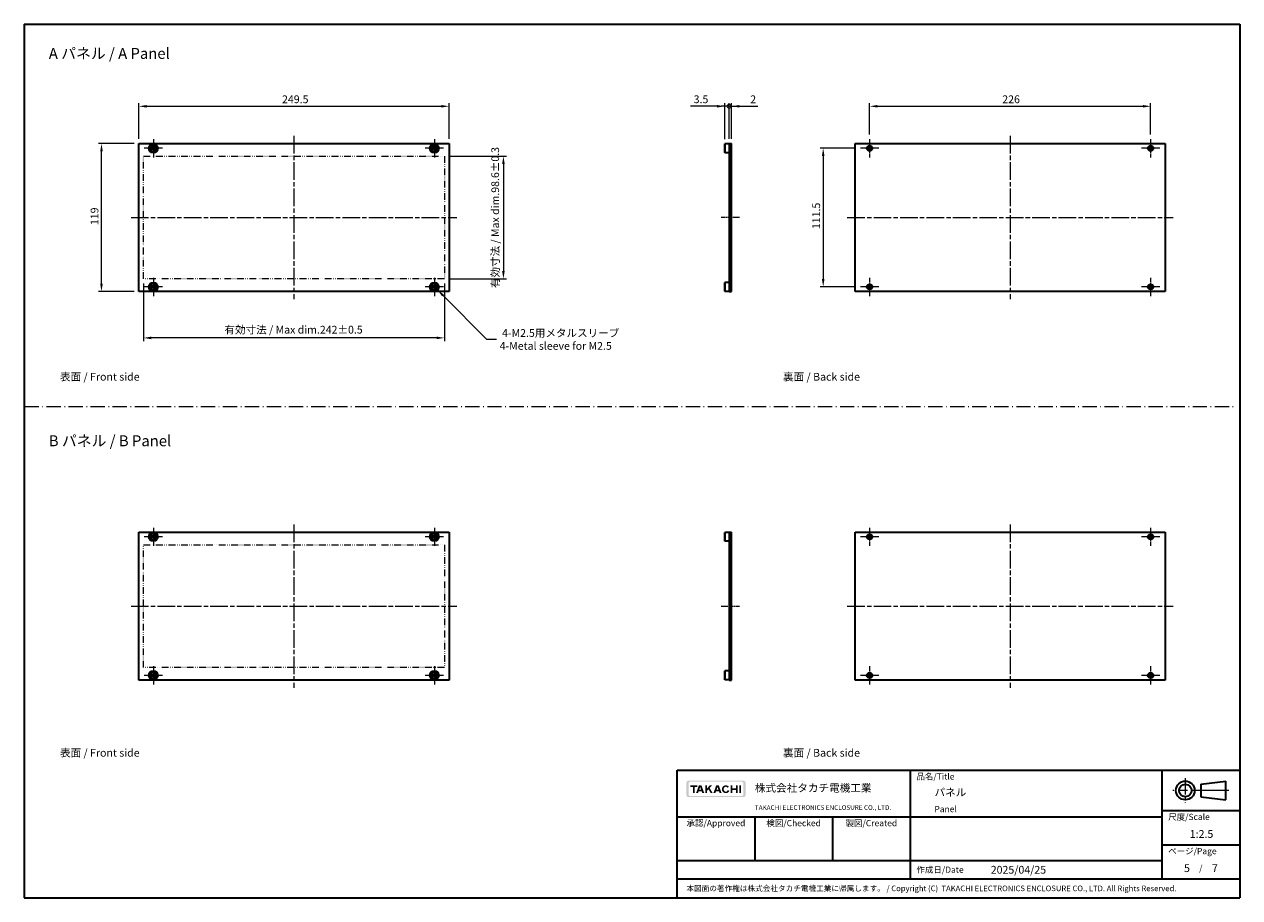
# Model space of a CAD drawing. Units: millimetres. Extents: x 0 to 9053, y 0 to 1686.
# Drawn here: x 5318 to 6296, y 0 to 702 of the extents above; entities that cross this region are included whole.
import ezdxf
from ezdxf.enums import TextEntityAlignment as Align

# ---------------------------------------------------------------- set-up
doc = ezdxf.new("R2010")
doc.units = ezdxf.units.MM
doc.header["$LTSCALE"] = 2.5
for name, pattern in [('CHAIN', [0.35429999999999995, 0.2362, -0.0295, 0.0591, -0.0295]), ('DASH_DOT', [0.37, 0.24, -0.06, 0.01, -0.06]), ('DASH_DOUBLE_DOT', [0.43979999999999997, 0.24, -0.06, 0.0098, -0.06, 0.01, -0.06])]:
    doc.linetypes.add(name, pattern=pattern)
doc.layers.get('Defpoints').update_dxf_attribs({"lineweight": 25})
for name, color, linetype, lineweight in [('Border (ISO)', 7, 'Continuous', 35), ('Center Mark (ISO)', 131, 'Continuous', 18), ('Centerline (ISO)', 131, 'Continuous', 18), ('Dimension (ISO)', 7, 'Continuous', 18), ('Dimension (ISO) @ 1', 7, 'Continuous', 18), ('Hatch (ISO)', 1, 'Continuous', 18), ('Sketch Geometry (ISO)', 7, 'Continuous', 18), ('Symbol (ISO)', 7, 'Continuous', 18), ('Title (ISO)', 7, 'Continuous', 35), ('Visible (ISO)', 7, 'Continuous', 35)]:
    doc.layers.add(name, color=color, linetype=linetype, lineweight=lineweight)
doc.styles.add('Note Text (TK)', font='MS PGothic.ttf')
doc.styles.add('文字スタイル40', font='MS PGothic.ttf')
doc.styles.add('文字スタイル67', font='arial.ttf')
doc.styles.add('文字スタイル80', font='arial.ttf')
doc.dimstyles.new('Default - Method 1b (TK)', dxfattribs={"dimscale": 2.5, "dimtxt": 2.5, "dimasz": 2.5, "dimexe": 1, "dimexo": 1.499999999999999, "dimgap": 1, "dimtad": 1, "dimrnd": 1e-08, "dimdsep": 46, "dimtxsty": 'Note Text (TK)', "dimcen": 0.09, "dimdle": 5, "dimclrd": 100, "dimclre": 100, "dimclrt": 7, "dimadec": 1, "dimazin": 1, "dimtfac": 1, "dimtmove": 0, "dimatfit": 3, "dimfxl": 1, "dimtolj": 1, "dimlwd": -1, "dimlwe": -1, "dimarcsym": 0})

# ---------------------------------------------------------------- blocks, each defined once
blk = doc.blocks.new('図面枠 tk図枠')
at = {"layer": 'Border (ISO)'}
for p, q in [((14.49999999999999, 289), (405.4999999999999, 289)), ((14.49999999999999, 289), (14.50000000000001, 8.000000000000007)), ((405.4999999999999, 289), (405.4999999999999, 8.000000000000007)), ((14.50000000000001, 8.000000000000007), (405.4999999999999, 8.000000000000007))]:
    blk.add_line(p, q, dxfattribs=at)
blk = doc.blocks.new('表題欄 tk表題欄')
at = {"layer": 'Hatch (ISO)'}
h = blk.add_hatch(color=256, dxfattribs=at)
edge = h.paths.add_edge_path(flags=0)
edge.add_arc((95.444849922821, 237.346881026017), 0.5958259999999996, 269.9999999999897, 360)
edge.add_line((96.040675922821, 237.3468810260171), (96.04067592282095, 240.7585970260168))
edge.add_arc((95.44484992282096, 240.7585970260169), 0.5958259999999996, 0, 90.0000000000068)
edge.add_line((95.44484992282091, 241.3544230260169), (79.00658192282103, 241.3544230260169))
edge.add_arc((79.00658192282103, 240.7585970260169), 0.5958259999999996, 90, 180)
edge.add_line((78.41075592282102, 240.7585970260168), (78.41075592282081, 237.3468810260171))
edge.add_arc((79.00658192282081, 237.3468810260168), 0.5958259999999996, 180, 270.0000000000205)
edge.add_line((79.00658192282103, 236.7510550260168), (95.44484992282091, 236.751055026017))
edge = h.paths.add_edge_path()
edge.add_line((77.70882392282107, 241.0034570260169), (77.70882392282107, 237.1020210260171))
edge.add_arc((78.41075592282097, 237.102021026017), 0.7019319999998935, 180, 270.000000000008)
edge.add_line((78.41075592282105, 236.4000890260172), (96.04067592282101, 236.4000890260172))
edge.add_arc((96.040675922821, 237.102021026017), 0.7019319999998921, 270, 360)
edge.add_line((96.7426079228209, 237.1020210260171), (96.74260792282098, 241.0034570260169))
edge.add_arc((96.04067592282107, 241.003457026017), 0.7019319999998921, 0, 90.00000000000873)
edge.add_line((96.04067592282095, 241.705389026017), (78.41075592282105, 241.7053890260169))
edge.add_arc((78.41075592282105, 241.0034570260169), 0.7019319999999984, 90.00000000000072, 180)
for points in [[(78.94128592282102, 240.1954190260171), (78.94128592282102, 239.7056990260171), (79.79013392282097, 239.7056990260171), (79.79013392282097, 237.7060090260171), (80.37779792282102, 237.7060090260171), (80.37779792282102, 239.7056990260171), (81.22664592282104, 239.7056990260171), (81.22664592282104, 240.1954190260171)], [(85.55355153134052, 237.7060090260171), (84.81294043548178, 238.9396854897348), (84.28739592282106, 238.3724785432585), (84.28739592282106, 237.7060090260171), (83.76502792282103, 237.7060090260171), (83.76502792282103, 240.1954190260171), (84.28739592282106, 240.1954190260171), (84.28739592282106, 239.1472136578642), (85.2586086041826, 240.1954190260171), (85.97643794456017, 240.1954190260171), (85.18872726044239, 239.3452627384302), (86.172817922821, 237.7060090260171)], [(91.96090243223207, 240.1954190260171), (91.96090243223207, 237.7060090260171), (92.4791894322321, 237.7060090260171), (92.4791894322321, 238.7058540260171), (93.63819343223211, 238.7058540260171), (93.63819343223211, 237.7060090260171), (94.15648043223207, 237.7060090260171), (94.15648043223207, 240.1954190260171), (93.63819343223211, 240.1954190260171), (93.63819343223211, 239.195574026017), (92.4791894322321, 239.195574026017), (92.4791894322321, 240.1954190260171)], [(94.71149643223212, 240.1954190260171), (94.71149643223212, 237.7060090260171), (95.2338644322322, 237.7060090260171), (95.2338644322322, 240.1954190260171)]]:
    blk.add_hatch(color=256, dxfattribs=at).paths.add_polyline_path(points)
h = blk.add_hatch(color=256, dxfattribs=at)
h.paths.add_polyline_path([(82.45967999495221, 238.7589070260171), (81.8218998506899, 238.7589070260171), (82.14078992282104, 239.627313026017)], flags=0)
h.paths.add_polyline_path([(82.64850318183746, 238.2447010260171), (81.63307666380464, 238.2447010260171), (81.43526189659153, 237.7060090260171), (80.81854592282102, 237.7060090260171), (81.73268992282102, 240.1954190260171), (82.54888992282102, 240.1954190260171), (83.46303392282098, 237.7060090260171), (82.84631794905052, 237.7060090260171)])
h = blk.add_hatch(color=256, dxfattribs=at)
h.paths.add_polyline_path([(87.39654585068993, 238.7589070260171), (88.03432599495216, 238.7589070260171), (87.71543592282107, 239.627313026017)], flags=0)
h.paths.add_polyline_path([(87.00990789659151, 237.7060090260171), (87.20772266380467, 238.2447010260171), (88.22314918183736, 238.2447010260171), (88.42096394905047, 237.7060090260171), (89.03767992282091, 237.7060090260171), (88.123535922821, 240.1954190260171), (87.30733592282104, 240.1954190260171), (86.39319192282105, 237.7060090260171)])
h = blk.add_hatch(color=256, dxfattribs=at)
edge = h.paths.add_edge_path()
edge.add_arc((90.39257192282079, 238.9507140260171), 1.273272000000011, 38.55054079078439, 336.5820184016556)
edge.add_line((91.56096443223191, 238.4446700260172), (91.04202846323602, 238.6694270587604))
edge.add_ellipse((90.392571922821, 238.9507140260171), major_axis=(0, -0.7998759999999119), ratio=0.8673469387756529, start_angle=128.5505407907963, end_angle=426.582018401653, ccw=False)
edge.add_line((90.96328818027123, 239.4055047731898), (91.38834540645578, 239.7442231660233))
at = {"layer": 'Title (ISO)'}
for p, q in [((74.70882392282105, 245.052739026017), (255.7088239228211, 245.052739026017)), ((74.70882392282105, 204.052739026017), (74.70882392282105, 245.052739026017)), ((149.7088239228211, 245.052739026017), (149.7088239228211, 210.052739026017)), ((230.7088239228211, 245.052739026017), (230.7088239228211, 210.052739026017)), ((255.7088239228211, 245.052739026017), (255.7088239228211, 204.052739026017)), ((243.2088239228211, 240.552739026017), (251.2088239228211, 241.552739026017)), ((243.2088239228211, 240.552739026017), (243.2088239228211, 236.552739026017)), ((251.2088239228211, 235.552739026017), (251.2088239228211, 241.552739026017)), ((243.2088239228211, 236.552739026017), (251.2088239228211, 235.552739026017)), ((230.7088239228211, 232.052739026017), (255.7088239228211, 232.052739026017)), ((74.70882392282105, 230.052739026017), (230.7088239228211, 230.0527390260171)), ((99.70882392282105, 230.052739026017), (99.70882392282108, 216.052739026017)), ((124.708823922821, 230.052739026017), (124.708823922821, 216.052739026017)), ((230.7088239228211, 221.052739026017), (255.7088239228211, 221.052739026017)), ((74.70882392282105, 216.052739026017), (230.7088239228211, 216.052739026017)), ((255.7088239228211, 210.052739026017), (74.70882392282105, 210.052739026017)), ((74.70882392282105, 204.052739026017), (255.7088239228211, 204.052739026017))]:
    blk.add_line(p, q, dxfattribs=at)
at = {"layer": 'Title (ISO)', "color": 4, "linetype": 'CHAIN', "lineweight": 18, "ltscale": 8.889559745788574}
blk.add_line((238.2088239228211, 242.5527390260171), (238.2088239228211, 234.552739026017), dxfattribs=at)
at = {"layer": 'Title (ISO)', "color": 4, "linetype": 'CHAIN', "lineweight": 18, "ltscale": 20.00163269042969}
blk.add_line((252.2088239228211, 238.552739026017), (234.2088239228211, 238.552739026017), dxfattribs=at)
at = {"layer": 'Title (ISO)'}
for radius in [3, 2]:
    blk.add_circle((238.2088239228211, 238.5527390260171), radius, dxfattribs=at)
at = {"layer": 'Title (ISO)', "color": 1, "char_height": 2.000000029802322, "line_spacing_factor": 1.5, "style": 'Note Text (TK)'}
for s, insert, attachment_point in [('\\fＭＳ Ｐゴシック|b0|i0;{\\H2.0000;品名/Title}', (151.708823922821, 243.052739026017), 4), ('\\fＭＳ Ｐゴシック|b0|i0;{\\H2.0000;尺度/Scale}', (232.7088239228211, 230.052739026017), 4), ('\\fＭＳ Ｐゴシック|b0|i0;{\\H2.0000;承認/Approved}', (87.20882392282105, 228.052739026017), 5), ('\\fＭＳ Ｐゴシック|b0|i0;{\\H2.0000;検図/Checked}', (112.208823922821, 228.0527390260171), 5), ('\\fＭＳ Ｐゴシック|b0|i0;{\\H2.0000;製図/Created}', (137.208823922821, 228.052739026017), 5), ('\\fＭＳ Ｐゴシック|b0|i0;{\\H2.0000;ページ/Page}', (232.7088239228211, 219.052739026017), 4), ('\\fＭＳ Ｐゴシック|b0|i0;{\\H2.0000;作成日/Date}', (151.708823922821, 213.052739026017), 4)]:
    blk.add_mtext(s, dxfattribs=dict(at, insert=insert, attachment_point=attachment_point))
at = {"layer": 'Title (ISO)', "color": 7, "line_spacing_factor": 1.5, "style": 'Note Text (TK)'}
for s, insert, char_height, attachment_point in [('株式会社タカチ電機工業', (99.74260792282095, 239.052739026017), 2.5, 4), ('\\fArial|b0|i0;{\\H1.4986;TAKACHI ELECTRONICS ENCLOSURE CO., LTD.}', (99.74260792282095, 233.052739026017), 1.49859994649887, 4), ('\\fＭＳ Ｐゴシック|b0|i0;{\\H2.0000;/}', (243.2088239228211, 213.5527390260171), 2.000000029802322, 5), ('\\fＭＳ Ｐゴシック|b0|i0;{\\H1.8000;本図面の著作権は株式会社タカチ電機工業に帰属します。 / Copyright (C)\xa0 TAKACHI ELECTRONICS ENCLOSURE CO., LTD. All Rights Reserved.}', (77.70882392282107, 207.052739026017), 1.800000071525573, 4)]:
    blk.add_mtext(s, dxfattribs=dict(at, insert=insert, char_height=char_height, attachment_point=attachment_point))
at = {"layer": 'Title (ISO)', "color": 7}
for tag, p, height, style in [('<品名>_001', (157.524164831912, 236.7388185714716), 2.5, 'Note Text (TK)'), ('<Title>_001', (157.5099153201013, 231.6521250748138), 1.800000071525573, '文字スタイル80'), ('<型番>_001', (157.6576875571527, 219.9930798731327), 3.000000119209289, '文字スタイル40'), ('<総ページ数>_001', (246.7926307410029, 212.302739026017), 2.5, 'Note Text (TK)'), ('作成日_001', (175.617914831912, 211.7814322078352), 2.5, 'Note Text (TK)'), ('<ページ_No.>_001', (237.9488807410029, 212.302739026017), 2.5, 'Note Text (TK)')]:
    blk.add_attdef(tag, p, '', height=height, dxfattribs=dict(at, style=style))
at = {"layer": 'Title (ISO)', "color": 7, "style": 'Note Text (TK)'}
for tag, p in [('<尺度>', (243.2088239228211, 224.552739026017)), ('<部品サイズ>', (112.208823922821, 213.052739026017))]:
    blk.add_attdef(tag, text='', height=2.5, dxfattribs=at).set_placement(p, align=Align.MIDDLE_CENTER)
blk = doc.blocks.new('*D56')
at = {"layer": 'Defpoints', "color": 0}
for p in [(5660.078353995315, 636.5592094413637), (5410.578353995315, 606.5592094413637), (5660.078353995315, 606.5592094413637)]:
    blk.add_point(p, dxfattribs=at)
at = {"layer": 'Dimension (ISO)', "color": 100}
for p, q in [((5410.578353995315, 610.3092094413637), (5410.578353995315, 639.0592094413636)), ((5416.828353995316, 636.5592094413637), (5653.828353995315, 636.5592094413637)), ((5660.078353995315, 610.3092094413637), (5660.078353995315, 639.0592094413636))]:
    blk.add_line(p, q, dxfattribs=at)
for points in [[(5416.828353995316, 637.6008761080303), (5416.828353995316, 635.5175427746971), (5410.578353995315, 636.5592094413637)], [(5653.828353995315, 637.6008761080303), (5653.828353995315, 635.5175427746971), (5660.078353995315, 636.5592094413637)]]:
    blk.add_solid(points, dxfattribs=at)
at = {"layer": 'Dimension (ISO)', "color": 7, "insert": (5525.775797177133, 642.1842094413636), "char_height": 6.25, "attachment_point": 4, "style": 'Note Text (TK)'}
blk.add_mtext('\\A1;249.5', dxfattribs=at)
blk = doc.blocks.new('*D57')
at = {"layer": 'Defpoints', "color": 0}
for p in [(5380.578353995316, 606.5592094413639), (5410.578353995317, 606.5592094413639), (5410.578353995317, 487.5592094413644)]:
    blk.add_point(p, dxfattribs=at)
at = {"layer": 'Dimension (ISO)', "color": 100}
for p, q in [((5406.828353995317, 606.5592094413639), (5378.078353995316, 606.5592094413639)), ((5380.578353995316, 493.8092094413644), (5380.578353995316, 600.3092094413639)), ((5406.828353995317, 487.5592094413644), (5378.078353995316, 487.5592094413644))]:
    blk.add_line(p, q, dxfattribs=at)
for points in [[(5379.536687328649, 600.3092094413639), (5381.620020661983, 600.3092094413639), (5380.578353995316, 606.5592094413639)], [(5379.536687328649, 493.8092094413644), (5381.620020661983, 493.8092094413644), (5380.578353995316, 487.5592094413644)]]:
    blk.add_solid(points, dxfattribs=at)
at = {"layer": 'Dimension (ISO)', "color": 7, "insert": (5374.953353995316, 540.9690105777277), "char_height": 6.25, "attachment_point": 4, "rotation": 90, "style": 'Note Text (TK)'}
blk.add_mtext('\\A1;119', dxfattribs=at)
blk = doc.blocks.new('*D58')
at = {"layer": 'Defpoints', "color": 0}
for p in [(5414.328353995315, 497.759209441364), (5656.328353995315, 497.759209441364), (5414.328353995315, 450.2592094413639)]:
    blk.add_point(p, dxfattribs=at)
at = {"layer": 'Dimension (ISO)', "color": 100}
for p, q in [((5414.328353995315, 494.0092094413639), (5414.328353995315, 447.759209441364)), ((5656.328353995315, 494.0092094413639), (5656.328353995315, 447.759209441364)), ((5650.078353995315, 450.2592094413639), (5420.578353995315, 450.2592094413639))]:
    blk.add_line(p, q, dxfattribs=at)
for points in [[(5420.578353995315, 451.3008761080306), (5420.578353995315, 449.2175427746972), (5414.328353995315, 450.2592094413639)], [(5650.078353995315, 451.3008761080306), (5650.078353995315, 449.2175427746972), (5656.328353995315, 450.2592094413639)]]:
    blk.add_solid(points, dxfattribs=at)
at = {"layer": 'Dimension (ISO)', "color": 7, "insert": (5479.480200586225, 456.8620503504548), "char_height": 6.25, "attachment_point": 4, "style": 'Note Text (TK)'}
blk.add_mtext('\\A1;\\fＭＳ Ｐゴシック|b0|i0;{\\H6.2250;有効寸法 / Max dim.242±0.5}', dxfattribs=at)
blk = doc.blocks.new('*D59')
at = {"layer": 'Defpoints', "color": 0}
for p in [(5656.328353995316, 596.359209441364), (5656.328353995316, 497.7592094413641), (5703.828353995316, 497.7592094413641)]:
    blk.add_point(p, dxfattribs=at)
at = {"layer": 'Dimension (ISO)', "color": 100}
for p, q in [((5660.078353995317, 596.359209441364), (5706.328353995315, 596.359209441364)), ((5703.828353995316, 590.109209441364), (5703.828353995316, 504.0092094413641)), ((5660.078353995317, 497.7592094413641), (5706.328353995315, 497.7592094413641))]:
    blk.add_line(p, q, dxfattribs=at)
for points in [[(5702.786687328648, 590.109209441364), (5704.870020661982, 590.109209441364), (5703.828353995316, 596.359209441364)], [(5702.786687328648, 504.0092094413641), (5704.870020661982, 504.0092094413641), (5703.828353995316, 497.7592094413641)]]:
    blk.add_solid(points, dxfattribs=at)
at = {"layer": 'Dimension (ISO)', "color": 7, "insert": (5697.225513086223, 490.2914537595442), "char_height": 6.25, "attachment_point": 4, "rotation": 90, "style": 'Note Text (TK)'}
blk.add_mtext('\\A1;\\fＭＳ Ｐゴシック|b0|i0;{\\H6.2250;有効寸法 / Max dim.98.6±0.3}', dxfattribs=at)
blk = doc.blocks.new('_DotSmall')
at = {"color": 0, "linetype": 'ByBlock', "const_width": 0.5}
blk.add_lwpolyline([(-0.0625, 0, 1), (0.0625, 0, 1)], format="xyb", close=True, dxfattribs=at)
blk = doc.blocks.new('*D60')
at = {"layer": 'Defpoints', "color": 0}
for p in [(5885.345639520089, 636.5592094413637), (5881.845639520085, 606.3092094413637), (5885.345639520089, 606.5592094413637)]:
    blk.add_point(p, dxfattribs=at)
at = {"layer": 'Dimension (ISO)', "color": 100}
for p, q in [((5875.595639520085, 636.5592094413637), (5854.331434825407, 636.5592094413637)), ((5881.845639520085, 610.0592094413636), (5881.845639520085, 639.0592094413636)), ((5885.345639520089, 636.5592094413637), (5881.845639520085, 636.5592094413637)), ((5885.345639520089, 610.3092094413637), (5885.345639520089, 639.0592094413636)), ((5885.345639520089, 636.5592094413637), (5897.845639520089, 636.5592094413637))]:
    blk.add_line(p, q, dxfattribs=at)
blk.add_solid([(5875.595639520085, 637.6008761080303), (5875.595639520085, 635.5175427746971), (5881.845639520085, 636.5592094413637)], dxfattribs=at)
at = {"layer": 'Dimension (ISO)', "color": 100, "xscale": 6.25, "yscale": 6.25, "zscale": 6.25, "rotation": 180}
blk.add_blockref('_DotSmall', (5885.345639520089, 636.5592094413637), dxfattribs=at)
at = {"layer": 'Dimension (ISO)', "color": 7, "insert": (5856.831434825409, 642.1842094413636), "char_height": 6.25, "attachment_point": 4, "style": 'Note Text (TK)'}
blk.add_mtext('\\A1;3.5', dxfattribs=at)
blk = doc.blocks.new('*D61')
at = {"layer": 'Defpoints', "color": 0}
for p in [(5887.345639520089, 636.5592094413637), (5885.345639520089, 606.5592094413637), (5887.345639520089, 606.5592094413637)]:
    blk.add_point(p, dxfattribs=at)
at = {"layer": 'Dimension (ISO)', "color": 100}
for p, q in [((5885.345639520089, 636.5592094413637), (5879.095639520089, 636.5592094413637)), ((5885.345639520089, 610.3092094413637), (5885.345639520089, 639.0592094413636)), ((5885.345639520089, 636.5592094413637), (5887.345639520089, 636.5592094413637)), ((5887.345639520089, 610.3092094413637), (5887.345639520089, 639.0592094413636)), ((5893.595639520089, 636.5592094413637), (5908.467798664972, 636.5592094413637))]:
    blk.add_line(p, q, dxfattribs=at)
blk.add_solid([(5893.595639520089, 637.6008761080303), (5893.595639520089, 635.5175427746971), (5887.345639520089, 636.5592094413637)], dxfattribs=at)
at = {"layer": 'Dimension (ISO)', "color": 100, "xscale": 6.25, "yscale": 6.25, "zscale": 6.25}
blk.add_blockref('_DotSmall', (5885.345639520089, 636.5592094413637), dxfattribs=at)
at = {"layer": 'Dimension (ISO)', "color": 7, "insert": (5902.345639574063, 642.1842094413636), "char_height": 6.25, "attachment_point": 4, "style": 'Note Text (TK)'}
blk.add_mtext('\\A1;2', dxfattribs=at)
blk = doc.blocks.new('*D62')
at = {"layer": 'Defpoints', "color": 0}
for p in [(6224.383541422825, 636.5592094413637), (5998.383541422825, 610.1592094413636), (6224.383541422825, 610.1592094413636)]:
    blk.add_point(p, dxfattribs=at)
at = {"layer": 'Dimension (ISO)', "color": 100}
for p, q in [((5998.383541422825, 613.9092094413635), (5998.383541422825, 639.0592094413636)), ((6004.633541422825, 636.5592094413637), (6218.133541422825, 636.5592094413637)), ((6224.383541422825, 613.9092094413635), (6224.383541422825, 639.0592094413636))]:
    blk.add_line(p, q, dxfattribs=at)
for points in [[(6004.633541422825, 637.6008761080303), (6004.633541422825, 635.5175427746971), (5998.383541422825, 636.5592094413637)], [(6218.133541422825, 637.6008761080303), (6218.133541422825, 635.5175427746971), (6224.383541422825, 636.5592094413637)]]:
    blk.add_solid(points, dxfattribs=at)
at = {"layer": 'Dimension (ISO)', "color": 7, "insert": (6105.044763013734, 642.1842094413636), "char_height": 6.25, "attachment_point": 4, "style": 'Note Text (TK)'}
blk.add_mtext('\\A1;226', dxfattribs=at)
blk = doc.blocks.new('*D63')
at = {"layer": 'Defpoints', "color": 0}
for p in [(5991.033541422828, 602.8092094413639), (5961.033541422827, 491.3092094413643), (5991.033541422828, 491.3092094413643)]:
    blk.add_point(p, dxfattribs=at)
at = {"layer": 'Dimension (ISO)', "color": 100}
for p, q in [((5987.283541422828, 602.8092094413639), (5958.533541422827, 602.8092094413639)), ((5961.033541422827, 596.5592094413639), (5961.033541422827, 497.5592094413643)), ((5987.283541422828, 491.3092094413643), (5958.533541422827, 491.3092094413643))]:
    blk.add_line(p, q, dxfattribs=at)
for points in [[(5959.991874756159, 596.5592094413639), (5962.075208089494, 596.5592094413639), (5961.033541422827, 602.8092094413639)], [(5959.991874756159, 497.5592094413643), (5962.075208089494, 497.5592094413643), (5961.033541422827, 491.3092094413643)]]:
    blk.add_solid(points, dxfattribs=at)
at = {"layer": 'Dimension (ISO)', "color": 7, "insert": (5955.408541422826, 537.7552321686368), "char_height": 6.25, "attachment_point": 4, "rotation": 90, "style": 'Note Text (TK)'}
blk.add_mtext('\\A1;111.5', dxfattribs=at)
blk = doc.blocks.new('*D64')
at = {"layer": 'Defpoints', "color": 0}
for p in [(5645.782769583044, 493.8547938536339), (5650.873938407585, 488.7636250290902)]:
    blk.add_point(p, dxfattribs=at)
at = {"layer": 'Dimension (ISO)', "color": 100}
for p, q in [((5648.103353995315, 491.3092094413618), (5648.553353995314, 491.3092094413618)), ((5648.328353995315, 491.0842094413615), (5648.328353995315, 491.5342094413627)), ((5690.62651535529, 449.011048081385), (5655.293355790002, 484.3442076466744)), ((5698.323882212836, 449.0110480813846), (5690.62651535529, 449.011048081385))]:
    blk.add_line(p, q, dxfattribs=at)
blk.add_solid([(5656.029925353738, 485.0807772104108), (5654.556786226265, 483.6076380829381), (5650.873938407585, 488.7636250290902)], dxfattribs=at)
at = {"layer": 'Dimension (ISO)', "color": 7, "insert": (5700.823882212837, 449.011048081386), "char_height": 6.25, "attachment_point": 4, "style": 'Note Text (TK)'}
blk.add_mtext('\\A1; \\fＭＳ Ｐゴシック|b0|i0;{\\H6.2250;4-M2.5用メタルスリーブ\\P}\\fＭＳ Ｐゴシック|b0|i0;{\\H6.2250;4-Metal sleeve for M2.5}', dxfattribs=at)

msp = doc.modelspace()

# ---------------------------------------------------------------- linework, layer by layer
at = {"layer": 'Center Mark (ISO)', "linetype": 'CHAIN', "ltscale": 6.533799648284912}
for p, q in [((5422.328353995315, 610.1592094413636), (5422.328353995315, 595.4592094413637)), ((5648.328353995315, 610.1592094413636), (5648.328353995315, 595.4592094413637)), ((5998.383541422825, 610.1592094413636), (5998.383541422825, 595.4592094413637)), ((6224.383541422825, 610.1592094413636), (6224.383541422825, 595.4592094413637)), ((5429.678353995316, 602.8092094413636), (5414.978353995315, 602.8092094413636)), ((5655.678353995315, 602.8092094413636), (5640.978353995315, 602.8092094413636)), ((6005.733541422825, 602.8092094413636), (5991.033541422826, 602.8092094413636)), ((6231.733541422825, 602.8092094413636), (6217.033541422825, 602.8092094413636)), ((5422.328353995315, 498.659209441364), (5422.328353995315, 483.9592094413638)), ((5648.328353995315, 498.659209441364), (5648.328353995315, 483.9592094413638)), ((5998.383541422825, 498.659209441364), (5998.383541422825, 483.9592094413638)), ((6224.383541422825, 498.659209441364), (6224.383541422825, 483.9592094413638)), ((5429.678353995316, 491.3092094413641), (5414.978353995315, 491.3092094413641)), ((5655.678353995315, 491.3092094413641), (5640.978353995315, 491.3092094413641)), ((6005.733541422825, 491.3092094413641), (5991.033541422826, 491.3092094413641)), ((6231.733541422825, 491.3092094413641), (6217.033541422825, 491.3092094413641)), ((5422.328353995222, 297.6089303911885), (5422.328353995222, 282.9089303911883)), ((5648.328353995221, 297.6089303911885), (5648.328353995221, 282.9089303911883)), ((5998.383541422825, 297.6089303911863), (5998.383541422825, 282.908930391186)), ((6224.383541422825, 297.6089303911863), (6224.383541422825, 282.908930391186)), ((5429.678353995223, 290.2589303911882), (5414.978353995222, 290.2589303911882)), ((5655.678353995222, 290.2589303911882), (5640.978353995222, 290.2589303911882)), ((6005.733541422825, 290.2589303911859), (5991.033541422826, 290.2589303911859)), ((6231.733541422825, 290.2589303911859), (6217.033541422825, 290.2589303911859)), ((5422.328353995222, 186.1089303911885), (5422.328353995222, 171.4089303911887)), ((5648.328353995221, 186.1089303911885), (5648.328353995221, 171.4089303911887)), ((5998.383541422825, 186.1089303911862), (5998.383541422825, 171.4089303911864)), ((6224.383541422825, 186.1089303911862), (6224.383541422825, 171.4089303911864)), ((5429.678353995223, 178.7589303911886), (5414.978353995222, 178.7589303911886)), ((5655.678353995222, 178.7589303911886), (5640.978353995222, 178.7589303911886)), ((6005.733541422825, 178.7589303911864), (5991.033541422826, 178.7589303911864)), ((6231.733541422825, 178.7589303911864), (6217.033541422825, 178.7589303911864))]:
    msp.add_line(p, q, dxfattribs=at)
at = {"layer": 'Centerline (ISO)', "linetype": 'CHAIN', "ltscale": 23.99096870422363}
for p, q in [((5535.328353995315, 612.8092094413637), (5535.328353995315, 481.3092094413641)), ((6111.383541422827, 612.8092094413637), (6111.383541422827, 481.3092094413641)), ((5404.328353995316, 547.0592094413641), (5666.328353995314, 547.0592094413641)), ((5980.383541422828, 547.0592094413641), (6242.383541422827, 547.0592094413641)), ((5535.328353995223, 300.2589303911882), (5535.328353995223, 168.7589303911886)), ((6111.383541422827, 300.2589303911864), (6111.383541422827, 168.7589303911863)), ((5404.328353995222, 234.5089303911886), (5666.328353995222, 234.5089303911886)), ((5980.383541422828, 234.5089303911864), (6242.383541422827, 234.5089303911864))]:
    msp.add_line(p, q, dxfattribs=at)
at = {"layer": 'Centerline (ISO)', "linetype": 'CHAIN', "ltscale": 6.444902896881103}
for p, q in [((5893.595639520089, 547.0592094413641), (5879.095639520089, 547.0592094413641)), ((5879.095639520089, 234.5089303911859), (5893.595639520089, 234.5089303911864))]:
    msp.add_line(p, q, dxfattribs=at)
at = {"layer": 'Sketch Geometry (ISO)', "color": 4, "linetype": 'DASH_DOUBLE_DOT', "lineweight": 18, "ltscale": 9.170835494995117}
for p, q in [((5414.328353995315, 596.3592094413638), (5656.328353995315, 596.3592094413638)), ((5656.328353995315, 497.759209441364), (5414.328353995315, 497.759209441364)), ((5414.328353995223, 283.8089303911884), (5656.328353995221, 283.8089303911884)), ((5656.328353995221, 185.2089303911884), (5414.328353995223, 185.2089303911884))]:
    msp.add_line(p, q, dxfattribs=at)
at = {"layer": 'Sketch Geometry (ISO)', "color": 4, "linetype": 'DASH_DOUBLE_DOT', "lineweight": 18, "ltscale": 8.96771240234375}
for p, q in [((5414.328353995315, 497.759209441364), (5414.328353995315, 596.3592094413638)), ((5656.328353995315, 596.3592094413638), (5656.328353995315, 497.759209441364)), ((5414.328353995223, 185.2089303911884), (5414.328353995223, 283.8089303911884)), ((5656.328353995221, 283.8089303911884), (5656.328353995221, 185.2089303911884))]:
    msp.add_line(p, q, dxfattribs=at)
at = {"layer": 'Sketch Geometry (ISO)', "color": 4, "linetype": 'DASH_DOT', "lineweight": 18, "ltscale": 19.16461944580078}
msp.add_line((5318.653837476322, 395.0000123149098), (6293.653837476322, 395.0000123149111), dxfattribs=at)
at = {"layer": 'Visible (ISO)'}
for p, q in [((5410.578353995315, 487.5592094413641), (5410.578353995315, 606.5592094413637)), ((5410.578353995315, 606.5592094413637), (5660.078353995315, 606.5592094413637)), ((5660.078353995315, 606.5592094413637), (5660.078353995315, 487.5592094413641)), ((5881.845639520085, 606.3092094413637), (5881.945639520086, 606.4092094413636)), ((5881.845639520085, 599.3092094413636), (5881.845639520085, 606.3092094413637)), ((5881.945639520086, 606.4092094413636), (5881.945639520086, 599.2092094413638)), ((5885.345639520085, 606.4092094413636), (5881.945639520086, 606.4092094413636)), ((5885.345639520089, 606.5592094413637), (5887.345639520089, 606.5592094413637)), ((5885.345639520089, 606.5592094413637), (5885.345639520089, 487.5592094413641)), ((5887.345639520089, 487.5592094413641), (5887.345639520089, 606.5592094413637)), ((5986.633541422827, 487.5592094413641), (5986.633541422827, 606.5592094413637)), ((5986.633541422827, 606.5592094413637), (6236.133541422827, 606.5592094413637)), ((6236.133541422827, 606.5592094413637), (6236.133541422827, 487.5592094413641)), ((5881.845639520085, 599.3092094413636), (5881.945639520086, 599.2092094413638)), ((5885.345639520085, 599.2092094413638), (5881.945639520086, 599.2092094413638)), ((5881.845639520086, 494.8092094413641), (5881.945639520086, 494.909209441364)), ((5881.845639520086, 487.8092094413641), (5881.845639520086, 494.8092094413641)), ((5881.945639520086, 494.909209441364), (5881.945639520086, 487.7092094413642)), ((5885.345639520085, 494.909209441364), (5881.945639520086, 494.909209441364)), ((5660.078353995315, 487.5592094413641), (5410.578353995315, 487.5592094413641)), ((5881.845639520086, 487.8092094413641), (5881.945639520086, 487.7092094413642)), ((5885.345639520086, 487.7092094413642), (5881.945639520086, 487.7092094413642)), ((5885.345639520089, 487.5592094413641), (5887.345639520089, 487.5592094413641)), ((6236.133541422827, 487.5592094413641), (5986.633541422827, 487.5592094413641)), ((5410.578353995223, 175.0089303911886), (5410.578353995223, 294.0089303911882)), ((5410.578353995223, 294.0089303911882), (5660.078353995221, 294.0089303911882)), ((5660.078353995221, 294.0089303911882), (5660.078353995221, 175.0089303911886)), ((5881.845639520085, 293.7589303911859), (5881.945639520086, 293.8589303911863)), ((5881.845639520085, 286.7589303911859), (5881.845639520085, 293.7589303911864)), ((5881.945639520086, 293.8589303911863), (5881.945639520086, 286.658930391186)), ((5885.345639520085, 293.8589303911863), (5881.945639520086, 293.8589303911863)), ((5885.345639520089, 294.0089303911859), (5887.345639520089, 294.0089303911859)), ((5885.345639520089, 294.0089303911859), (5885.345639520089, 175.0089303911863)), ((5887.345639520089, 175.0089303911863), (5887.345639520089, 294.0089303911859)), ((5986.633541422827, 175.0089303911863), (5986.633541422827, 294.0089303911859)), ((5986.633541422827, 294.0089303911859), (6236.133541422827, 294.0089303911859)), ((6236.133541422827, 294.0089303911859), (6236.133541422827, 175.0089303911863)), ((5881.845639520085, 286.7589303911864), (5881.945639520086, 286.658930391186)), ((5885.345639520085, 286.658930391186), (5881.945639520086, 286.658930391186)), ((5881.845639520086, 182.2589303911863), (5881.945639520086, 182.3589303911863)), ((5881.845639520086, 175.2589303911863), (5881.845639520086, 182.2589303911863)), ((5881.945639520086, 182.3589303911863), (5881.945639520086, 175.1589303911864)), ((5885.345639520085, 182.3589303911863), (5881.945639520086, 182.3589303911863)), ((5660.078353995221, 175.0089303911886), (5410.578353995223, 175.0089303911886)), ((5881.845639520086, 175.2589303911863), (5881.945639520086, 175.1589303911864)), ((5885.345639520086, 175.1589303911864), (5881.945639520086, 175.1589303911864)), ((5885.345639520089, 175.0089303911863), (5887.345639520089, 175.0089303911863)), ((6236.133541422827, 175.0089303911863), (5986.633541422827, 175.0089303911863))]:
    msp.add_line(p, q, dxfattribs=at)
for centre, radius in [((5422.328353995315, 602.8092094413636), 3.599999999999991), ((5422.328353995315, 602.8092094413636), 3.499999999999992), ((5648.328353995315, 602.8092094413636), 3.599999999999991), ((5648.328353995315, 602.8092094413636), 3.499999999999992), ((5422.328353995315, 602.8092094413636), 2.699999999999993), ((5422.328353995315, 602.8092094413636), 2.599999999999993), ((5422.328353995315, 602.8092094413636), 1.099999999999997), ((5648.328353995315, 602.8092094413636), 2.699999999999993), ((5648.328353995315, 602.8092094413636), 2.599999999999993), ((5648.328353995315, 602.8092094413636), 1.099999999999997), ((5998.383541422827, 602.8092094413636), 2.149999999999994), ((5998.383541422827, 602.8092094413636), 2.099999999999994), ((5998.383541422827, 602.8092094413636), 1.499999999999996), ((5998.383541422826, 602.8092094413636), 1.099999999999997), ((6224.383541422827, 602.8092094413636), 2.149999999999994), ((6224.383541422827, 602.8092094413636), 2.099999999999994), ((6224.383541422827, 602.8092094413636), 1.499999999999996), ((6224.383541422825, 602.8092094413636), 1.099999999999997), ((5422.328353995315, 491.3092094413641), 3.599999999999991), ((5422.328353995315, 491.3092094413641), 3.499999999999992), ((5422.328353995315, 491.3092094413641), 2.699999999999993), ((5422.328353995315, 491.3092094413641), 2.599999999999993), ((5422.328353995315, 491.3092094413641), 1.099999999999997), ((5648.328353995315, 491.3092094413641), 3.599999999999991), ((5648.328353995315, 491.3092094413641), 3.499999999999992), ((5648.328353995315, 491.3092094413641), 2.699999999999993), ((5648.328353995315, 491.3092094413641), 2.599999999999993), ((5648.328353995315, 491.3092094413641), 1.099999999999997), ((5998.383541422827, 491.3092094413641), 2.149999999999994), ((5998.383541422827, 491.3092094413641), 2.099999999999994), ((5998.383541422827, 491.3092094413641), 1.499999999999996), ((5998.383541422826, 491.3092094413641), 1.099999999999997), ((6224.383541422827, 491.3092094413641), 2.149999999999994), ((6224.383541422827, 491.3092094413641), 2.099999999999994), ((6224.383541422827, 491.3092094413641), 1.499999999999996), ((6224.383541422825, 491.3092094413641), 1.099999999999997), ((5422.328353995222, 290.2589303911882), 3.599999999999991), ((5422.328353995222, 290.2589303911882), 3.499999999999992), ((5648.328353995221, 290.2589303911882), 3.599999999999991), ((5648.328353995221, 290.2589303911882), 3.499999999999992), ((5422.328353995222, 290.2589303911882), 2.699999999999993), ((5422.328353995222, 290.2589303911882), 2.599999999999993), ((5422.328353995222, 290.2589303911882), 1.099999999999997), ((5648.328353995221, 290.2589303911882), 2.699999999999993), ((5648.328353995221, 290.2589303911882), 2.599999999999993), ((5648.328353995221, 290.2589303911882), 1.099999999999997), ((5998.383541422827, 290.2589303911859), 2.149999999999994), ((5998.383541422827, 290.2589303911859), 2.099999999999994), ((5998.383541422827, 290.2589303911859), 1.499999999999996), ((5998.383541422826, 290.2589303911859), 1.099999999999997), ((6224.383541422827, 290.2589303911859), 2.149999999999994), ((6224.383541422827, 290.2589303911859), 2.099999999999994), ((6224.383541422827, 290.2589303911859), 1.499999999999996), ((6224.383541422825, 290.2589303911859), 1.099999999999997), ((5422.328353995222, 178.7589303911886), 3.599999999999991), ((5422.328353995222, 178.7589303911886), 3.499999999999992), ((5422.328353995222, 178.7589303911886), 2.699999999999993), ((5422.328353995222, 178.7589303911886), 2.599999999999993), ((5422.328353995222, 178.7589303911886), 1.099999999999997), ((5648.328353995221, 178.7589303911886), 3.599999999999991), ((5648.328353995221, 178.7589303911886), 3.499999999999992), ((5648.328353995221, 178.7589303911886), 2.699999999999993), ((5648.328353995221, 178.7589303911886), 2.599999999999993), ((5648.328353995221, 178.7589303911886), 1.099999999999997), ((5998.383541422827, 178.7589303911864), 2.149999999999994), ((5998.383541422827, 178.7589303911864), 2.099999999999994), ((5998.383541422827, 178.7589303911864), 1.499999999999996), ((5998.383541422826, 178.7589303911864), 1.099999999999997), ((6224.383541422827, 178.7589303911864), 2.149999999999994), ((6224.383541422827, 178.7589303911864), 2.099999999999994), ((6224.383541422827, 178.7589303911864), 1.499999999999996), ((6224.383541422825, 178.7589303911864), 1.099999999999997)]:
    msp.add_circle(centre, radius, dxfattribs=at)

# ---------------------------------------------------------------- block references
at = {"xscale": 2.5, "yscale": 2.5, "zscale": 2.5}
msp.add_blockref('図面枠 tk図枠', (5282.25, -19.99999999999998), dxfattribs=at)
ref = msp.add_blockref('表題欄 tk表題欄', (5656.727940192947, -510.1318475650423), dxfattribs=dict(xscale=2.5, yscale=2.5, zscale=2.5))
ref.add_attrib('<品名>_001', 'パネル', (6050.538352272727, 81.66193181818183), dxfattribs={"layer": 'Title (ISO)', "color": 7, "height": 6.25, "style": 'Note Text (TK)'})
ref.add_attrib('<尺度>_001', '1:2.5', (6255.836647727273, 48.12500000000001), dxfattribs={"layer": 'Title (ISO)', "color": 7, "height": 6.25, "style": 'Note Text (TK)'})
ref.add_attrib('作成日_001', '2025/04/25', (6095.772727272727, 19.32173295454546), dxfattribs={"layer": 'Title (ISO)', "color": 7, "height": 6.25, "style": 'Note Text (TK)'})
ref.add_attrib('<Title>_001', 'Panel', (6050.461118682284, 68.79092765776353), dxfattribs={"layer": 'Title (ISO)', "color": 7, "height": 5.000000074505805, "style": '文字スタイル67'})
ref.add_attrib('<ページ_No.>_001', '5', (6251.227272727272, 20.62500000000001), dxfattribs={"layer": 'Title (ISO)', "color": 7, "height": 6.25, "style": 'Note Text (TK)'})
ref.add_attrib('<総ページ数>_001', '7', (6273.709517045455, 20.62500000000001), dxfattribs={"layer": 'Title (ISO)', "color": 7, "height": 6.25, "style": 'Note Text (TK)'})

# ---------------------------------------------------------------- texts
at = {"layer": 'Symbol (ISO)', "color": 7, "attachment_point": 4, "line_spacing_factor": 1.5, "style": 'Note Text (TK)'}
for s, insert, char_height in [('\\fＭＳ Ｐゴシック|b0|i0;{\\H8.7500;A パネル / A Panel}', (5338.213901451084, 679.0723047653655), 8.749999850988388), ('\\fＭＳ Ｐゴシック|b0|i0;表面 / Front side', (5347.182362881462, 419.03435376899), 6.25), ('\\fＭＳ Ｐゴシック|b0|i0;裏面 / Back side', (5928.693042769116, 419.03435376899), 6.25), ('\\fＭＳ Ｐゴシック|b0|i0;{\\H8.7500;B パネル / B Panel}', (5338.213901451084, 367.4929982545564), 8.749999850988388), ('\\fＭＳ Ｐゴシック|b0|i0;表面 / Front side', (5347.182362881462, 116.5652875803016), 6.25), ('\\fＭＳ Ｐゴシック|b0|i0;裏面 / Back side', (5928.693042769116, 116.5652875803016), 6.25)]:
    msp.add_mtext(s, dxfattribs=dict(at, insert=insert, char_height=char_height))

# ---------------------------------------------------------------- dimensions: what is measured, and where the dimension line sits
at = {"layer": 'Dimension (ISO) @ 1', "color": 100}
for base, p1, p2, angle, override, picture, middle in [((5660.078353995315, 636.5592094413637), (5410.578353995315, 606.5592094413637), (5660.078353995315, 606.5592094413637), 180, {"dimscale": 1, "dimtxt": 6.25, "dimasz": 6.25, "dimexe": 2.5, "dimexo": 3.749999999999999, "dimgap": 2.5, "dimdec": 2, "dimcen": 0.225, "dimtol": 0, "dimlim": 0, "dimtp": 0, "dimtm": 0, "dimtdec": 2, "dimtix": 0, "dimtofl": 0, "dimtmove": 0, "dimatfit": 1}, '*D56', (5535.328353995315, 636.5592094413637)), ((5885.345639520089, 636.5592094413637), (5881.845639520085, 606.3092094413637), (5885.345639520089, 606.5592094413637), 180, {"dimscale": 1, "dimtxt": 6.25, "dimasz": 6.25, "dimexe": 2.5, "dimexo": 3.749999999999999, "dimgap": 2.5, "dimdec": 2, "dimblk2": 'DotSmall', "dimsah": 1, "dimcen": 0.225, "dimdle": 0, "dimtol": 0, "dimlim": 0, "dimtp": 0, "dimtm": 0, "dimtdec": 2, "dimtix": 0, "dimtofl": 1, "dimtmove": 0, "dimatfit": 1}, '*D60', (5861.838537098135, 636.5592094413637)), ((5887.345639520089, 636.5592094413637), (5885.345639520089, 606.5592094413637), (5887.345639520089, 606.5592094413637), 180, {"dimscale": 1, "dimtxt": 6.25, "dimasz": 6.25, "dimexe": 2.5, "dimexo": 3.749999999999999, "dimgap": 2.5, "dimdec": 2, "dimblk1": 'DotSmall', "dimsah": 1, "dimcen": 0.225, "dimdle": 0, "dimtol": 0, "dimlim": 0, "dimtp": 0, "dimtm": 0, "dimtdec": 2, "dimtix": 0, "dimtofl": 1, "dimtmove": 0, "dimatfit": 1}, '*D61', (5904.156719119519, 636.5592094413637)), ((6224.383541422825, 636.5592094413637), (5998.383541422825, 610.1592094413636), (6224.383541422825, 610.1592094413636), 180, {"dimscale": 1, "dimtxt": 6.25, "dimasz": 6.25, "dimexe": 2.5, "dimexo": 3.749999999999999, "dimgap": 2.5, "dimdec": 2, "dimcen": 0.225, "dimtol": 0, "dimlim": 0, "dimtp": 0, "dimtm": 0, "dimtdec": 2, "dimtix": 0, "dimtofl": 0, "dimtmove": 0, "dimatfit": 1}, '*D62', (6111.383541422825, 636.5592094413637)), ((5380.578353995316, 606.5592094413639), (5410.578353995315, 487.5592094413641), (5410.578353995315, 606.5592094413637), 90, {"dimscale": 1, "dimtxt": 6.25, "dimasz": 6.25, "dimexe": 2.5, "dimexo": 3.749999999999999, "dimgap": 2.5, "dimdec": 2, "dimcen": 0.225, "dimtol": 0, "dimlim": 0, "dimtp": 0, "dimtm": 0, "dimtdec": 2, "dimtix": 0, "dimtofl": 0, "dimtmove": 0, "dimatfit": 1}, '*D57', (5380.578353995315, 547.0592094413641)), ((5961.033541422827, 491.3092094413643), (5991.033541422826, 602.8092094413636), (5991.033541422826, 491.3092094413641), 90, {"dimscale": 1, "dimtxt": 6.25, "dimasz": 6.25, "dimexe": 2.5, "dimexo": 3.749999999999999, "dimgap": 2.5, "dimdec": 2, "dimcen": 0.225, "dimtol": 0, "dimlim": 0, "dimtp": 0, "dimtm": 0, "dimtdec": 2, "dimtix": 0, "dimtofl": 0, "dimtmove": 0, "dimatfit": 1}, '*D63', (5961.033541422826, 547.0592094413641))]:
    dim = msp.add_linear_dim(base=base, p1=p1, p2=p2, angle=angle, dimstyle='Default - Method 1b (TK)', override=override, dxfattribs=at)
    dim.commit()
    dim.dimension.update_dxf_attribs({"geometry": picture, "text_midpoint": middle, "dimtype": 128})
for base, p1, p2, angle, override, picture, middle in [((5703.828353995316, 497.7592094413641), (5656.328353995315, 596.3592094413638), (5656.328353995315, 497.759209441364), 90, {"dimscale": 1, "dimtxt": 6.25, "dimasz": 6.25, "dimexe": 2.5, "dimexo": 3.749999999999999, "dimgap": 2.5, "dimdec": 2, "dimcen": 0.225, "dimtol": 1, "dimlim": 0, "dimtp": 0.3, "dimtm": 0.3, "dimtdec": 2, "dimtix": 0, "dimtofl": 0, "dimtmove": 0, "dimatfit": 1}, '*D59', (5703.828353995315, 547.0592094413624)), ((5414.328353995315, 450.2592094413639), (5656.328353995315, 497.759209441364), (5414.328353995315, 497.759209441364), 180, {"dimscale": 1, "dimtxt": 6.25, "dimasz": 6.25, "dimexe": 2.5, "dimexo": 3.749999999999999, "dimgap": 2.5, "dimdec": 2, "dimcen": 0.225, "dimtol": 1, "dimlim": 0, "dimtp": 0.5, "dimtm": 0.5, "dimtdec": 2, "dimtix": 0, "dimtofl": 0, "dimtmove": 0, "dimatfit": 1}, '*D58', (5535.328353995315, 450.2592094413639))]:
    dim = msp.add_linear_dim(base=base, p1=p1, p2=p2, angle=angle, text='\\fＭＳ Ｐゴシック|b0|i0;{\\H6.2250;有効寸法 / Max dim.<>}', dimstyle='Default - Method 1b (TK)', override=override, dxfattribs=at)
    dim.commit()
    dim.dimension.update_dxf_attribs({"geometry": picture, "text_midpoint": middle, "dimtype": 128})
dim = msp.add_diameter_dim_2p(p1=(5645.782769583044, 493.8547938536339), p2=(5650.873938407585, 488.7636250290902), text=' \\fＭＳ Ｐゴシック|b0|i0;{\\H6.2250;4-M2.5用メタルスリーブ\\P}\\fＭＳ Ｐゴシック|b0|i0;{\\H6.2250;4-Metal sleeve for M2.5}', dimstyle='Default - Method 1b (TK)', override={"dimscale": 1, "dimtxt": 6.25, "dimasz": 6.25, "dimexe": 2.5, "dimexo": 3.749999999999999, "dimgap": 2.5, "dimtad": 0, "dimtih": 1, "dimtoh": 1, "dimdec": 2, "dimlfac": 1.000000000000033, "dimcen": 0.225, "dimtol": 0, "dimlim": 0, "dimtp": 0, "dimtm": 0, "dimtdec": 2, "dimtix": 0, "dimtofl": 0, "dimtmove": 0, "dimatfit": 3, "dimtvp": 0}, dxfattribs=at)
dim.commit()
dim.dimension.update_dxf_attribs({"geometry": '*D64', "text_midpoint": (5746.986382212837, 449.011048081386), "dimtype": 131})

doc.saveas('drawing.dxf')
